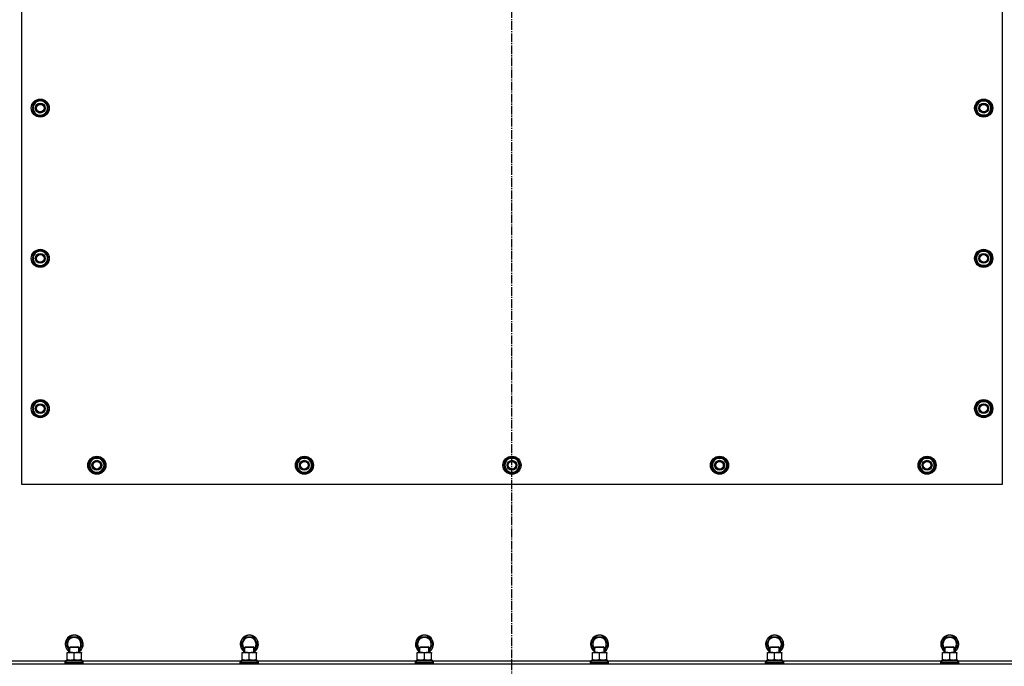
# Model space of a CAD drawing. Units: millimetres. Extents: x 0 to 17415, y -6 to 11880.
# Drawn here: x 3601 to 4905, y 2462 to 3318 of the extents above; entities that cross this region are included whole.
import ezdxf

# ---------------------------------------------------------------- set-up
doc = ezdxf.new("R2010")
doc.units = ezdxf.units.MM
doc.linetypes.add('K5LT_AXLED', pattern=[16, 11.5, -1.5, 1.5, -1.5])
doc.linetypes.add('K5LT_THIN', pattern=[0])
for name, color, linetype, true_color in [('OSI', 2, 'Continuous', 0xffff00), ('R', 1, 'Continuous', 0xff0000), ('WELDING', 7, 'Continuous', 0xffffff)]:
    doc.layers.add(name, color=color, linetype=linetype, true_color=true_color)

msp = doc.modelspace()

# ---------------------------------------------------------------- linework, layer by layer
at = {"layer": 'OSI', "color": 30, "linetype": 'K5LT_AXLED', "lineweight": 30, "true_color": 0xff8000}
msp.add_line((4253.1, 1416.8), (4253.1, 4174.8), dxfattribs=at)
at = {"layer": 'R', "color": 7, "linetype": 'K5LT_THIN', "lineweight": 30}
for p, q in [((3603.1, 3699.3), (3603.1, 2703.3)), ((4903.1, 2703.3), (4903.1, 3699.3)), ((3622.7, 3210.8), (3617.2, 3201.3)), ((3633.6, 3210.8), (3622.7, 3210.8)), ((3636.4, 3206.1), (3633.6, 3210.8)), ((4869.9, 3206.1), (4872.7, 3210.8)), ((4872.7, 3210.8), (4883.6, 3210.8)), ((4883.6, 3210.8), (4889.1, 3201.3)), ((3617.2, 3201.3), (3619.9, 3196.6)), ((3619.9, 3196.6), (3622.7, 3191.8)), ((3633.6, 3191.8), (3639.1, 3201.3)), ((3639.1, 3201.3), (3636.4, 3206.1)), ((3637.8, 3203.6), (3638.4, 3203.6)), ((3638.5, 3202.5), (3638.6, 3202.5)), ((3638.6, 3200.3), (3638.5, 3200.3)), ((4867.2, 3201.3), (4869.9, 3206.1)), ((4872.7, 3191.8), (4867.2, 3201.3)), ((4867.8, 3202.5), (4867.7, 3202.5)), ((4867.7, 3200.3), (4867.8, 3200.3)), ((4868.5, 3203.6), (4867.9, 3203.6)), ((4886.4, 3196.6), (4883.6, 3191.8)), ((4889.1, 3201.3), (4886.4, 3196.6)), ((3622.7, 3191.8), (3633.6, 3191.8)), ((4883.6, 3191.8), (4872.7, 3191.8)), ((3622.7, 3011.8), (3617.2, 3002.3)), ((3617.2, 3002.3), (3619.9, 2997.6)), ((3633.6, 3011.8), (3622.7, 3011.8)), ((3636.4, 3007.1), (3633.6, 3011.8)), ((3633.6, 2992.8), (3639.1, 3002.3)), ((3639.1, 3002.3), (3636.4, 3007.1)), ((3637.8, 3004.6), (3638.4, 3004.6)), ((3638.5, 3003.5), (3638.6, 3003.5)), ((3638.6, 3001.3), (3638.5, 3001.3)), ((4867.2, 3002.3), (4869.9, 3007.1)), ((4872.7, 2992.8), (4867.2, 3002.3)), ((4867.8, 3003.5), (4867.7, 3003.5)), ((4867.7, 3001.3), (4867.8, 3001.3)), ((4868.5, 3004.6), (4867.9, 3004.6)), ((4869.9, 3007.1), (4872.7, 3011.8)), ((4872.7, 3011.8), (4883.6, 3011.8)), ((4883.6, 3011.8), (4889.1, 3002.3)), ((4889.1, 3002.3), (4886.4, 2997.6)), ((3619.9, 2997.6), (3622.7, 2992.8)), ((3622.7, 2992.8), (3633.6, 2992.8)), ((4883.6, 2992.8), (4872.7, 2992.8)), ((4886.4, 2997.6), (4883.6, 2992.8)), ((3622.7, 2812.8), (3617.2, 2803.3)), ((3633.6, 2812.8), (3622.7, 2812.8)), ((3636.4, 2808.1), (3633.6, 2812.8)), ((3639.1, 2803.3), (3636.4, 2808.1)), ((3637.8, 2805.6), (3638.4, 2805.6)), ((4867.2, 2803.3), (4869.9, 2808.1)), ((4868.5, 2805.6), (4867.9, 2805.6)), ((4869.9, 2808.1), (4872.7, 2812.8)), ((4872.7, 2812.8), (4883.6, 2812.8)), ((4883.6, 2812.8), (4889.1, 2803.3)), ((3617.2, 2803.3), (3619.9, 2798.6)), ((3619.9, 2798.6), (3622.7, 2793.8)), ((3622.7, 2793.8), (3633.6, 2793.8)), ((3633.6, 2793.8), (3639.1, 2803.3)), ((3638.5, 2804.5), (3638.6, 2804.5)), ((3638.6, 2802.3), (3638.5, 2802.3)), ((4872.7, 2793.8), (4867.2, 2803.3)), ((4867.8, 2804.5), (4867.7, 2804.5)), ((4867.7, 2802.3), (4867.8, 2802.3)), ((4883.6, 2793.8), (4872.7, 2793.8)), ((4886.4, 2798.6), (4883.6, 2793.8)), ((4889.1, 2803.3), (4886.4, 2798.6)), ((3692.2, 2728.3), (3697.7, 2737.8)), ((3697.7, 2718.8), (3692.2, 2728.3)), ((3697.7, 2737.8), (3703.1, 2737.8)), ((3702.1, 2738.8), (3702.1, 2737.8)), ((3703.1, 2737.8), (3708.6, 2737.8)), ((3704.3, 2737.8), (3704.3, 2738.8)), ((3705.4, 2737.8), (3705.4, 2738.6)), ((3708.6, 2737.8), (3714.1, 2728.3)), ((3714.1, 2728.3), (3708.6, 2718.8)), ((3967.2, 2728.3), (3972.7, 2737.8)), ((3972.7, 2718.8), (3967.2, 2728.3)), ((3972.7, 2737.8), (3978.1, 2737.8)), ((3977.1, 2738.8), (3977.1, 2737.8)), ((3978.1, 2737.8), (3983.6, 2737.8)), ((3979.3, 2737.8), (3979.3, 2738.8)), ((3980.4, 2737.8), (3980.4, 2738.6)), ((3983.6, 2737.8), (3989.1, 2728.3)), ((3989.1, 2728.3), (3983.6, 2718.8)), ((4242.2, 2728.3), (4247.7, 2737.8)), ((4247.7, 2718.8), (4242.2, 2728.3)), ((4247.7, 2737.8), (4253.1, 2737.8)), ((4252.1, 2738.8), (4252.1, 2737.8)), ((4253.1, 2737.8), (4258.6, 2737.8)), ((4254.3, 2737.8), (4254.3, 2738.8)), ((4255.4, 2737.8), (4255.4, 2738.6)), ((4258.6, 2737.8), (4264.1, 2728.3)), ((4264.1, 2728.3), (4258.6, 2718.8)), ((4517.2, 2728.3), (4522.7, 2737.8)), ((4522.7, 2718.8), (4517.2, 2728.3)), ((4522.7, 2737.8), (4528.1, 2737.8)), ((4527.1, 2738.8), (4527.1, 2737.8)), ((4528.1, 2737.8), (4533.6, 2737.8)), ((4529.3, 2737.8), (4529.3, 2738.8)), ((4530.4, 2737.8), (4530.4, 2738.6)), ((4533.6, 2737.8), (4539.1, 2728.3)), ((4539.1, 2728.3), (4533.6, 2718.8)), ((4792.2, 2728.3), (4797.7, 2737.8)), ((4797.7, 2718.8), (4792.2, 2728.3)), ((4797.7, 2737.8), (4803.1, 2737.8)), ((4802.1, 2738.8), (4802.1, 2737.8)), ((4803.1, 2737.8), (4808.6, 2737.8)), ((4804.3, 2737.8), (4804.3, 2738.8)), ((4805.4, 2737.8), (4805.4, 2738.6)), ((4808.6, 2737.8), (4814.1, 2728.3)), ((4814.1, 2728.3), (4808.6, 2718.8)), ((3703.1, 2718.8), (3697.7, 2718.8)), ((3708.6, 2718.8), (3703.1, 2718.8)), ((3978.1, 2718.8), (3972.7, 2718.8)), ((3983.6, 2718.8), (3978.1, 2718.8)), ((4253.1, 2718.8), (4247.7, 2718.8)), ((4258.6, 2718.8), (4253.1, 2718.8)), ((4528.1, 2718.8), (4522.7, 2718.8)), ((4533.6, 2718.8), (4528.1, 2718.8)), ((4803.1, 2718.8), (4797.7, 2718.8)), ((4808.6, 2718.8), (4803.1, 2718.8)), ((3603.1, 2703.3), (4903.1, 2703.3)), ((3662.2, 2491.3), (3667.7, 2500.8)), ((3667.7, 2500.8), (3678.6, 2500.8)), ((3678.6, 2500.8), (3684.1, 2491.3)), ((3894.2, 2491.3), (3899.7, 2500.8)), ((3899.7, 2500.8), (3910.6, 2500.8)), ((3910.6, 2500.8), (3916.1, 2491.3)), ((4126.2, 2491.3), (4131.7, 2500.8)), ((4131.7, 2500.8), (4142.6, 2500.8)), ((4142.6, 2500.8), (4148.1, 2491.3)), ((4358.2, 2491.3), (4363.7, 2500.8)), ((4363.7, 2500.8), (4374.6, 2500.8)), ((4374.6, 2500.8), (4380.1, 2491.3)), ((4590.2, 2491.3), (4595.7, 2500.8)), ((4595.7, 2500.8), (4606.6, 2500.8)), ((4606.6, 2500.8), (4612.1, 2491.3)), ((4822.2, 2491.3), (4827.7, 2500.8)), ((4827.7, 2500.8), (4838.6, 2500.8)), ((4838.6, 2500.8), (4844.1, 2491.3)), ((3667.1, 2482.7), (3662.2, 2491.3)), ((3663.6, 2479.5), (3663.6, 2480.3)), ((3663.6, 2480.3), (3677.9, 2480.3)), ((3663.6, 2471.2), (3663.6, 2479.5)), ((3667.1, 2487.2), (3668.1, 2487.8)), ((3667.1, 2480.3), (3667.1, 2487.2)), ((3667.1, 2487.2), (3678.3, 2487.2)), ((3668.1, 2487.8), (3677.5, 2487.8)), ((3673.1, 2471.2), (3673.1, 2479.5)), ((3677.5, 2487.8), (3678.1, 2487.8)), ((3677.9, 2480.3), (3682.6, 2480.3)), ((3679.1, 2487.2), (3678.1, 2487.8)), ((3678.3, 2487.2), (3679.1, 2487.2)), ((3684.1, 2491.3), (3679.1, 2482.7)), ((3679.1, 2480.3), (3679.1, 2487.2)), ((3682.6, 2480.3), (3682.6, 2479.5)), ((3682.6, 2471.2), (3682.6, 2479.5)), ((3899.1, 2482.7), (3894.2, 2491.3)), ((3895.6, 2479.5), (3895.6, 2480.3)), ((3895.6, 2480.3), (3909.9, 2480.3)), ((3895.6, 2471.2), (3895.6, 2479.5)), ((3899.1, 2487.2), (3900.1, 2487.8)), ((3899.1, 2480.3), (3899.1, 2487.2)), ((3899.1, 2487.2), (3910.3, 2487.2)), ((3900.1, 2487.8), (3909.5, 2487.8)), ((3905.1, 2471.2), (3905.1, 2479.5)), ((3909.5, 2487.8), (3910.1, 2487.8)), ((3909.9, 2480.3), (3914.6, 2480.3)), ((3911.1, 2487.2), (3910.1, 2487.8)), ((3910.3, 2487.2), (3911.1, 2487.2)), ((3916.1, 2491.3), (3911.1, 2482.7)), ((3911.1, 2480.3), (3911.1, 2487.2)), ((3914.6, 2480.3), (3914.6, 2479.5)), ((3914.6, 2471.2), (3914.6, 2479.5)), ((4131.1, 2482.7), (4126.2, 2491.3)), ((4127.6, 2479.5), (4127.6, 2480.3)), ((4127.6, 2480.3), (4141.9, 2480.3)), ((4127.6, 2471.2), (4127.6, 2479.5)), ((4131.1, 2487.2), (4132.1, 2487.8)), ((4131.1, 2480.3), (4131.1, 2487.2)), ((4131.1, 2487.2), (4142.3, 2487.2)), ((4132.1, 2487.8), (4141.5, 2487.8)), ((4137.1, 2471.2), (4137.1, 2479.5)), ((4141.5, 2487.8), (4142.1, 2487.8)), ((4141.9, 2480.3), (4146.6, 2480.3)), ((4143.1, 2487.2), (4142.1, 2487.8)), ((4142.3, 2487.2), (4143.1, 2487.2)), ((4148.1, 2491.3), (4143.1, 2482.7)), ((4143.1, 2480.3), (4143.1, 2487.2)), ((4146.6, 2480.3), (4146.6, 2479.5)), ((4146.6, 2471.2), (4146.6, 2479.5)), ((4363.1, 2482.7), (4358.2, 2491.3)), ((4359.6, 2479.5), (4359.6, 2480.3)), ((4359.6, 2480.3), (4373.9, 2480.3)), ((4359.6, 2471.2), (4359.6, 2479.5)), ((4363.1, 2487.2), (4364.1, 2487.8)), ((4363.1, 2480.3), (4363.1, 2487.2)), ((4363.1, 2487.2), (4374.3, 2487.2)), ((4364.1, 2487.8), (4373.5, 2487.8)), ((4369.1, 2471.2), (4369.1, 2479.5)), ((4373.5, 2487.8), (4374.1, 2487.8)), ((4373.9, 2480.3), (4378.6, 2480.3)), ((4375.1, 2487.2), (4374.1, 2487.8)), ((4374.3, 2487.2), (4375.1, 2487.2)), ((4380.1, 2491.3), (4375.1, 2482.7)), ((4375.1, 2480.3), (4375.1, 2487.2)), ((4378.6, 2480.3), (4378.6, 2479.5)), ((4378.6, 2471.2), (4378.6, 2479.5)), ((4595.1, 2482.7), (4590.2, 2491.3)), ((4591.6, 2479.5), (4591.6, 2480.3)), ((4591.6, 2480.3), (4605.9, 2480.3)), ((4591.6, 2471.2), (4591.6, 2479.5)), ((4595.1, 2487.2), (4596.1, 2487.8)), ((4595.1, 2480.3), (4595.1, 2487.2)), ((4595.1, 2487.2), (4606.3, 2487.2)), ((4596.1, 2487.8), (4605.5, 2487.8)), ((4601.1, 2471.2), (4601.1, 2479.5)), ((4605.5, 2487.8), (4606.1, 2487.8)), ((4605.9, 2480.3), (4610.6, 2480.3)), ((4607.1, 2487.2), (4606.1, 2487.8)), ((4606.3, 2487.2), (4607.1, 2487.2)), ((4612.1, 2491.3), (4607.1, 2482.7)), ((4607.1, 2480.3), (4607.1, 2487.2)), ((4610.6, 2480.3), (4610.6, 2479.5)), ((4610.6, 2471.2), (4610.6, 2479.5)), ((4827.1, 2482.7), (4822.2, 2491.3)), ((4823.6, 2479.5), (4823.6, 2480.3)), ((4823.6, 2480.3), (4837.9, 2480.3)), ((4823.6, 2471.2), (4823.6, 2479.5)), ((4827.1, 2487.2), (4828.1, 2487.8)), ((4827.1, 2480.3), (4827.1, 2487.2)), ((4827.1, 2487.2), (4838.3, 2487.2)), ((4828.1, 2487.8), (4837.5, 2487.8)), ((4833.1, 2471.2), (4833.1, 2479.5)), ((4837.5, 2487.8), (4838.1, 2487.8)), ((4837.9, 2480.3), (4842.6, 2480.3)), ((4839.1, 2487.2), (4838.1, 2487.8)), ((4838.3, 2487.2), (4839.1, 2487.2)), ((4844.1, 2491.3), (4839.1, 2482.7)), ((4839.1, 2480.3), (4839.1, 2487.2)), ((4842.6, 2480.3), (4842.6, 2479.5)), ((4842.6, 2471.2), (4842.6, 2479.5)), ((3578.1, 2469.3), (3662.6, 2469.3)), ((3661.1, 2467.5), (3661.3, 2467.8)), ((3661.1, 2465.6), (3661.1, 2467.5)), ((3661.1, 2467.5), (3683.5, 2467.5)), ((3661.1, 2465.6), (3661.3, 2465.3)), ((3661.1, 2465.6), (3683.5, 2465.6)), ((3661.3, 2467.8), (3683.4, 2467.8)), ((3662.6, 2470.3), (3683.6, 2470.3)), ((3662.6, 2467.8), (3662.6, 2470.3)), ((3663.6, 2470.3), (3663.6, 2471.2)), ((3682.6, 2471.2), (3682.6, 2470.3)), ((3683.4, 2467.8), (3685, 2467.8)), ((3683.5, 2467.5), (3685.1, 2467.5)), ((3683.5, 2465.6), (3685.1, 2465.6)), ((3683.6, 2467.8), (3683.6, 2470.3)), ((3683.6, 2469.3), (3894.6, 2469.3)), ((3685.1, 2467.5), (3685, 2467.8)), ((3685.1, 2465.6), (3685, 2465.3)), ((3685.1, 2465.6), (3685.1, 2467.5)), ((3893.1, 2467.5), (3893.3, 2467.8)), ((3893.1, 2465.6), (3893.1, 2467.5)), ((3893.1, 2467.5), (3915.5, 2467.5)), ((3893.1, 2465.6), (3893.3, 2465.3)), ((3893.1, 2465.6), (3915.5, 2465.6)), ((3893.3, 2467.8), (3915.4, 2467.8)), ((3894.6, 2470.3), (3915.6, 2470.3)), ((3894.6, 2467.8), (3894.6, 2470.3)), ((3895.6, 2470.3), (3895.6, 2471.2)), ((3914.6, 2471.2), (3914.6, 2470.3)), ((3915.4, 2467.8), (3917, 2467.8)), ((3915.5, 2467.5), (3917.1, 2467.5)), ((3915.5, 2465.6), (3917.1, 2465.6)), ((3915.6, 2467.8), (3915.6, 2470.3)), ((3915.6, 2469.3), (4126.6, 2469.3)), ((3917.1, 2467.5), (3917, 2467.8)), ((3917.1, 2465.6), (3917, 2465.3)), ((3917.1, 2465.6), (3917.1, 2467.5)), ((4125.1, 2467.5), (4125.3, 2467.8)), ((4125.1, 2465.6), (4125.1, 2467.5)), ((4125.1, 2467.5), (4147.5, 2467.5)), ((4125.1, 2465.6), (4125.3, 2465.3)), ((4125.1, 2465.6), (4147.5, 2465.6)), ((4125.3, 2467.8), (4147.4, 2467.8)), ((4126.6, 2470.3), (4147.6, 2470.3)), ((4126.6, 2467.8), (4126.6, 2470.3)), ((4127.6, 2470.3), (4127.6, 2471.2)), ((4146.6, 2471.2), (4146.6, 2470.3)), ((4147.4, 2467.8), (4149, 2467.8)), ((4147.5, 2467.5), (4149.1, 2467.5)), ((4147.5, 2465.6), (4149.1, 2465.6)), ((4147.6, 2467.8), (4147.6, 2470.3)), ((4147.6, 2469.3), (4358.6, 2469.3)), ((4149.1, 2467.5), (4149, 2467.8)), ((4149.1, 2465.6), (4149, 2465.3)), ((4149.1, 2465.6), (4149.1, 2467.5)), ((4357.1, 2467.5), (4357.3, 2467.8)), ((4357.1, 2465.6), (4357.1, 2467.5)), ((4357.1, 2467.5), (4379.5, 2467.5)), ((4357.1, 2465.6), (4357.3, 2465.3)), ((4357.1, 2465.6), (4379.5, 2465.6)), ((4357.3, 2467.8), (4379.4, 2467.8)), ((4358.6, 2470.3), (4379.6, 2470.3)), ((4358.6, 2467.8), (4358.6, 2470.3)), ((4359.6, 2470.3), (4359.6, 2471.2)), ((4378.6, 2471.2), (4378.6, 2470.3)), ((4379.4, 2467.8), (4381, 2467.8)), ((4379.5, 2467.5), (4381.1, 2467.5)), ((4379.5, 2465.6), (4381.1, 2465.6)), ((4379.6, 2467.8), (4379.6, 2470.3)), ((4379.6, 2469.3), (4590.6, 2469.3)), ((4381.1, 2467.5), (4381, 2467.8)), ((4381.1, 2465.6), (4381, 2465.3)), ((4381.1, 2465.6), (4381.1, 2467.5)), ((4589.1, 2467.5), (4589.3, 2467.8)), ((4589.1, 2465.6), (4589.1, 2467.5)), ((4589.1, 2467.5), (4611.5, 2467.5)), ((4589.1, 2465.6), (4589.3, 2465.3)), ((4589.1, 2465.6), (4611.5, 2465.6)), ((4589.3, 2467.8), (4611.4, 2467.8)), ((4590.6, 2470.3), (4611.6, 2470.3)), ((4590.6, 2467.8), (4590.6, 2470.3)), ((4591.6, 2470.3), (4591.6, 2471.2)), ((4610.6, 2471.2), (4610.6, 2470.3)), ((4611.4, 2467.8), (4613, 2467.8)), ((4611.5, 2467.5), (4613.1, 2467.5)), ((4611.5, 2465.6), (4613.1, 2465.6)), ((4611.6, 2467.8), (4611.6, 2470.3)), ((4611.6, 2469.3), (4822.6, 2469.3)), ((4613.1, 2467.5), (4613, 2467.8)), ((4613.1, 2465.6), (4613, 2465.3)), ((4613.1, 2465.6), (4613.1, 2467.5)), ((4821.1, 2467.5), (4821.3, 2467.8)), ((4821.1, 2465.6), (4821.1, 2467.5)), ((4821.1, 2467.5), (4843.5, 2467.5)), ((4821.1, 2465.6), (4821.3, 2465.3)), ((4821.1, 2465.6), (4843.5, 2465.6)), ((4821.3, 2467.8), (4843.4, 2467.8)), ((4822.6, 2470.3), (4843.6, 2470.3)), ((4822.6, 2467.8), (4822.6, 2470.3)), ((4823.6, 2470.3), (4823.6, 2471.2)), ((4842.6, 2471.2), (4842.6, 2470.3)), ((4843.4, 2467.8), (4845, 2467.8)), ((4843.5, 2467.5), (4845.1, 2467.5)), ((4843.5, 2465.6), (4845.1, 2465.6)), ((4843.6, 2467.8), (4843.6, 2470.3)), ((4843.6, 2469.3), (4928.1, 2469.3)), ((4845.1, 2467.5), (4845, 2467.8)), ((4845.1, 2465.6), (4845, 2465.3)), ((4845.1, 2465.6), (4845.1, 2467.5)), ((3561.1, 2465.3), (4945.1, 2465.3))]:
    msp.add_line(p, q, dxfattribs=at)
for centre, radius in [((3628.1, 3201.3), 12), ((3628.1, 3201.3), 11.8), ((4878.1, 3201.3), 12), ((4878.1, 3201.3), 11.8), ((3628.1, 3201.3), 6.5), ((3628.1, 3201.3), 6), ((3628.1, 3201.3), 5), ((4878.1, 3201.3), 6.5), ((4878.1, 3201.3), 6), ((4878.1, 3201.3), 5), ((3628.1, 3002.3), 12), ((3628.1, 3002.3), 11.8), ((4878.1, 3002.3), 12), ((4878.1, 3002.3), 11.8), ((3628.1, 3002.3), 6.5), ((3628.1, 3002.3), 6), ((3628.1, 3002.3), 5), ((4878.1, 3002.3), 6.5), ((4878.1, 3002.3), 6), ((4878.1, 3002.3), 5), ((3628.1, 2803.3), 12), ((3628.1, 2803.3), 11.8), ((3628.1, 2803.3), 6.5), ((3628.1, 2803.3), 6), ((3628.1, 2803.3), 5), ((4878.1, 2803.3), 12), ((4878.1, 2803.3), 11.8), ((4878.1, 2803.3), 6.5), ((4878.1, 2803.3), 6), ((4878.1, 2803.3), 5), ((3703.1, 2728.3), 12), ((3703.1, 2728.3), 11.8), ((3978.1, 2728.3), 12), ((3978.1, 2728.3), 11.8), ((4253.1, 2728.3), 12), ((4253.1, 2728.3), 11.8), ((4528.1, 2728.3), 12), ((4528.1, 2728.3), 11.8), ((4803.1, 2728.3), 12), ((4803.1, 2728.3), 11.8), ((3703.1, 2728.3), 6.5), ((3703.1, 2728.3), 6), ((3703.1, 2728.3), 5), ((3978.1, 2728.3), 6.5), ((3978.1, 2728.3), 6), ((3978.1, 2728.3), 5), ((4253.1, 2728.3), 6.5), ((4253.1, 2728.3), 6), ((4253.1, 2728.3), 5), ((4528.1, 2728.3), 6.5), ((4528.1, 2728.3), 6), ((4528.1, 2728.3), 5), ((4803.1, 2728.3), 6.5), ((4803.1, 2728.3), 6), ((4803.1, 2728.3), 5)]:
    msp.add_circle(centre, radius, dxfattribs=at)
for centre, radius, start, end in [((3628.1, 3201.3), 10.5, 124.7912, 175.2088), ((3628.1, 3201.3), 9.5, 30, 210), ((3628.1, 3201.3), 10.5, 64.7912, 115.2088), ((3628.1, 3201.3), 10.5, 12.6411, 55.2088), ((4878.1, 3201.3), 10.5, 124.7912, 167.3589), ((4878.1, 3201.3), 9.5, 330, 150), ((4878.1, 3201.3), 10.5, 64.7912, 115.2088), ((4878.1, 3201.3), 10.5, 4.7912, 55.2088), ((3628.1, 3201.3), 10.5, 184.7912, 235.2088), ((3628.1, 3201.3), 9.5, 210, 30), ((3628.1, 3201.3), 6, 210, 180), ((3628.1, 3201.3), 10.5, 304.7912, 354.4676), ((3628.1, 3201.3), 10.5, 6.1895, 12.6411), ((4878.1, 3201.3), 10.5, 167.3589, 173.8105), ((4878.1, 3201.3), 10.5, 185.5324, 235.2088), ((4878.1, 3201.3), 9.5, 150, 330), ((4878.1, 3201.3), 10.5, 304.7912, 355.2088), ((3628.1, 3201.3), 10.5, 244.7912, 295.2088), ((4878.1, 3201.3), 10.5, 244.7912, 295.2088), ((3628.1, 3002.3), 10.5, 124.7912, 175.2088), ((3628.1, 3002.3), 10.5, 184.7912, 235.2088), ((3628.1, 3002.3), 9.5, 30, 210), ((3628.1, 3002.3), 9.5, 210, 30), ((3628.1, 3002.3), 10.5, 64.7912, 115.2088), ((3628.1, 3002.3), 10.5, 12.6411, 55.2088), ((3628.1, 3002.3), 10.5, 304.7912, 354.4676), ((3628.1, 3002.3), 10.5, 6.1895, 12.6411), ((4878.1, 3002.3), 10.5, 167.3589, 173.8105), ((4878.1, 3002.3), 10.5, 185.5324, 235.2088), ((4878.1, 3002.3), 10.5, 124.7912, 167.3589), ((4878.1, 3002.3), 9.5, 150, 330), ((4878.1, 3002.3), 9.5, 330, 150), ((4878.1, 3002.3), 10.5, 64.7912, 115.2088), ((4878.1, 3002.3), 10.5, 4.7912, 55.2088), ((4878.1, 3002.3), 10.5, 304.7912, 355.2088), ((3628.1, 3002.3), 10.5, 244.7912, 295.2088), ((4878.1, 3002.3), 10.5, 244.7912, 295.2088), ((3628.1, 2803.3), 10.5, 124.7912, 175.2088), ((3628.1, 2803.3), 9.5, 30, 210), ((3628.1, 2803.3), 9.5, 210, 30), ((3628.1, 2803.3), 10.5, 64.7912, 115.2088), ((3628.1, 2803.3), 10.5, 12.6411, 55.2088), ((3628.1, 2803.3), 10.5, 6.1895, 12.6411), ((4878.1, 2803.3), 10.5, 167.3589, 173.8105), ((4878.1, 2803.3), 10.5, 124.7912, 167.3589), ((4878.1, 2803.3), 9.5, 150, 330), ((4878.1, 2803.3), 9.5, 330, 150), ((4878.1, 2803.3), 10.5, 64.7912, 115.2088), ((4878.1, 2803.3), 10.5, 4.7912, 55.2088), ((3628.1, 2803.3), 10.5, 184.7912, 235.2088), ((3628.1, 2803.3), 10.5, 244.7912, 295.2088), ((3628.1, 2803.3), 10.5, 304.7912, 354.4676), ((4878.1, 2803.3), 10.5, 185.5324, 235.2088), ((4878.1, 2803.3), 10.5, 244.7912, 295.2088), ((4878.1, 2803.3), 10.5, 304.7912, 355.2088), ((3703.1, 2728.3), 10.5, 124.7912, 175.2088), ((3703.1, 2728.3), 10.5, 184.7912, 235.2088), ((3703.1, 2728.3), 9.5, 90, 270), ((3703.1, 2728.3), 10.5, 95.5324, 115.2088), ((3703.1, 2728.3), 9.5, 270, 90), ((3703.1, 2728.3), 10.5, 77.3589, 83.8105), ((3703.1, 2728.3), 10.5, 64.7912, 77.3589), ((3703.1, 2728.3), 10.5, 4.7912, 55.2088), ((3703.1, 2728.3), 10.5, 304.7912, 355.2088), ((3978.1, 2728.3), 10.5, 124.7912, 175.2088), ((3978.1, 2728.3), 10.5, 184.7912, 235.2088), ((3978.1, 2728.3), 9.5, 90, 270), ((3978.1, 2728.3), 10.5, 95.5324, 115.2088), ((3978.1, 2728.3), 9.5, 270, 90), ((3978.1, 2728.3), 10.5, 77.3589, 83.8105), ((3978.1, 2728.3), 10.5, 64.7912, 77.3589), ((3978.1, 2728.3), 10.5, 4.7912, 55.2088), ((3978.1, 2728.3), 10.5, 304.7912, 355.2088), ((4253.1, 2728.3), 10.5, 124.7912, 175.2088), ((4253.1, 2728.3), 10.5, 184.7912, 235.2088), ((4253.1, 2728.3), 9.5, 90, 270), ((4253.1, 2728.3), 10.5, 95.5324, 115.2088), ((4253.1, 2728.3), 9.5, 270, 90), ((4253.1, 2728.3), 10.5, 77.3589, 83.8105), ((4253.1, 2728.3), 10.5, 64.7912, 77.3589), ((4253.1, 2728.3), 10.5, 4.7912, 55.2088), ((4253.1, 2728.3), 10.5, 304.7912, 355.2088), ((4528.1, 2728.3), 10.5, 124.7912, 175.2088), ((4528.1, 2728.3), 10.5, 184.7912, 235.2088), ((4528.1, 2728.3), 9.5, 90, 270), ((4528.1, 2728.3), 10.5, 95.5324, 115.2088), ((4528.1, 2728.3), 9.5, 270, 90), ((4528.1, 2728.3), 10.5, 77.3589, 83.8105), ((4528.1, 2728.3), 10.5, 64.7912, 77.3589), ((4528.1, 2728.3), 10.5, 4.7912, 55.2088), ((4528.1, 2728.3), 10.5, 304.7912, 355.2088), ((4803.1, 2728.3), 10.5, 124.7912, 175.2088), ((4803.1, 2728.3), 10.5, 184.7912, 235.2088), ((4803.1, 2728.3), 9.5, 90, 270), ((4803.1, 2728.3), 10.5, 95.5324, 115.2088), ((4803.1, 2728.3), 9.5, 270, 90), ((4803.1, 2728.3), 10.5, 77.3589, 83.8105), ((4803.1, 2728.3), 10.5, 64.7912, 77.3589), ((4803.1, 2728.3), 10.5, 4.7912, 55.2088), ((4803.1, 2728.3), 10.5, 304.7912, 355.2088), ((3703.1, 2728.3), 10.5, 244.7912, 295.2088), ((3978.1, 2728.3), 10.5, 244.7912, 295.2088), ((4253.1, 2728.3), 10.5, 244.7912, 295.2088), ((4528.1, 2728.3), 10.5, 244.7912, 295.2088), ((4803.1, 2728.3), 10.5, 244.7912, 295.2088), ((3673.1, 2491.3), 12, 300, 240), ((3673.1, 2491.3), 11.8, 300.4857, 239.5143), ((3673.1, 2491.3), 8.97, 311.9676, 228.0324), ((3905.1, 2491.3), 12, 300, 240), ((3905.1, 2491.3), 11.8, 300.4857, 239.5143), ((3905.1, 2491.3), 8.97, 311.9676, 228.0324), ((4137.1, 2491.3), 12, 300, 240), ((4137.1, 2491.3), 11.8, 300.4857, 239.5143), ((4137.1, 2491.3), 8.97, 311.9676, 228.0324), ((4369.1, 2491.3), 12, 300, 240), ((4369.1, 2491.3), 11.8, 300.4857, 239.5143), ((4369.1, 2491.3), 8.97, 311.9676, 228.0324), ((4601.1, 2491.3), 12, 300, 240), ((4601.1, 2491.3), 11.8, 300.4857, 239.5143), ((4601.1, 2491.3), 8.97, 311.9676, 228.0324), ((4833.1, 2491.3), 12, 300, 240), ((4833.1, 2491.3), 11.8, 300.4857, 239.5143), ((4833.1, 2491.3), 8.97, 311.9676, 228.0324)]:
    msp.add_arc(centre, radius, start, end, dxfattribs=at)
at = {"layer": 'WELDING', "color": 7, "linetype": 'K5LT_THIN', "lineweight": 30}
for points, knots in [([(3673.1, 2479.5), (3672.6, 2479.7), (3671.8, 2479.9), (3670.8, 2480.1), (3670.2, 2480.2), (3669.6, 2480.3), (3669.1, 2480.3), (3668.6, 2480.3), (3668.1, 2480.3), (3667.5, 2480.3), (3667, 2480.2), (3666.2, 2480.1), (3665.1, 2479.9), (3664.2, 2479.7), (3663.6, 2479.5)], [0, 0, 0, 0, 2.72415, 3.912285, 4.716446, 5.530362, 6.353984, 7.180289, 7.997717, 8.810544, 9.605533, 10.761675, 12.184093, 15, 15, 15, 15]), ([(3677.9, 2480.3), (3677.6, 2480.3), (3677.1, 2480.3), (3676.5, 2480.2), (3676, 2480.2), (3675.3, 2480.1), (3674.4, 2479.9), (3673.5, 2479.6), (3673.1, 2479.5)], [0, 0, 0, 0, 1.548206, 2.616755, 3.724998, 4.291764, 6.613357, 9, 9, 9, 9]), ([(3682.6, 2479.5), (3682.2, 2479.6), (3681.5, 2479.8), (3680.5, 2480.1), (3679.6, 2480.2), (3678.9, 2480.3), (3678.3, 2480.3), (3678, 2480.3), (3677.9, 2480.3)], [0, 0, 0, 0, 2.494996, 4.309231, 5.73815, 7.133977, 8.472011, 9, 9, 9, 9]), ([(3905.1, 2479.5), (3904.6, 2479.7), (3903.8, 2479.9), (3902.8, 2480.1), (3902.2, 2480.2), (3901.6, 2480.3), (3901.1, 2480.3), (3900.6, 2480.3), (3900.1, 2480.3), (3899.5, 2480.3), (3899, 2480.2), (3898.2, 2480.1), (3897.1, 2479.9), (3896.2, 2479.7), (3895.6, 2479.5)], [0, 0, 0, 0, 2.72415, 3.912285, 4.716446, 5.530362, 6.353984, 7.180289, 7.997717, 8.810544, 9.605533, 10.761675, 12.184093, 15, 15, 15, 15]), ([(3909.9, 2480.3), (3909.6, 2480.3), (3909.1, 2480.3), (3908.5, 2480.2), (3908, 2480.2), (3907.3, 2480.1), (3906.4, 2479.9), (3905.5, 2479.6), (3905.1, 2479.5)], [0, 0, 0, 0, 1.548206, 2.616755, 3.724998, 4.291764, 6.613357, 9, 9, 9, 9]), ([(3914.6, 2479.5), (3914.2, 2479.6), (3913.5, 2479.8), (3912.5, 2480.1), (3911.6, 2480.2), (3910.9, 2480.3), (3910.3, 2480.3), (3910, 2480.3), (3909.9, 2480.3)], [0, 0, 0, 0, 2.494996, 4.309231, 5.73815, 7.133977, 8.472011, 9, 9, 9, 9]), ([(4137.1, 2479.5), (4136.6, 2479.7), (4135.8, 2479.9), (4134.8, 2480.1), (4134.2, 2480.2), (4133.6, 2480.3), (4133.1, 2480.3), (4132.6, 2480.3), (4132.1, 2480.3), (4131.5, 2480.3), (4131, 2480.2), (4130.2, 2480.1), (4129.1, 2479.9), (4128.2, 2479.7), (4127.6, 2479.5)], [0, 0, 0, 0, 2.72415, 3.912285, 4.716446, 5.530362, 6.353984, 7.180289, 7.997717, 8.810544, 9.605533, 10.761675, 12.184093, 15, 15, 15, 15]), ([(4141.9, 2480.3), (4141.6, 2480.3), (4141.1, 2480.3), (4140.5, 2480.2), (4140, 2480.2), (4139.3, 2480.1), (4138.4, 2479.9), (4137.5, 2479.6), (4137.1, 2479.5)], [0, 0, 0, 0, 1.548206, 2.616755, 3.724998, 4.291764, 6.613357, 9, 9, 9, 9]), ([(4146.6, 2479.5), (4146.2, 2479.6), (4145.5, 2479.8), (4144.5, 2480.1), (4143.6, 2480.2), (4142.9, 2480.3), (4142.3, 2480.3), (4142, 2480.3), (4141.9, 2480.3)], [0, 0, 0, 0, 2.494996, 4.309231, 5.73815, 7.133977, 8.472011, 9, 9, 9, 9]), ([(4369.1, 2479.5), (4368.6, 2479.7), (4367.8, 2479.9), (4366.8, 2480.1), (4366.2, 2480.2), (4365.6, 2480.3), (4365.1, 2480.3), (4364.6, 2480.3), (4364.1, 2480.3), (4363.5, 2480.3), (4363, 2480.2), (4362.2, 2480.1), (4361.1, 2479.9), (4360.2, 2479.7), (4359.6, 2479.5)], [0, 0, 0, 0, 2.72415, 3.912285, 4.716446, 5.530362, 6.353984, 7.180289, 7.997717, 8.810544, 9.605533, 10.761675, 12.184093, 15, 15, 15, 15]), ([(4373.9, 2480.3), (4373.6, 2480.3), (4373.1, 2480.3), (4372.5, 2480.2), (4372, 2480.2), (4371.3, 2480.1), (4370.4, 2479.9), (4369.5, 2479.6), (4369.1, 2479.5)], [0, 0, 0, 0, 1.548206, 2.616755, 3.724998, 4.291764, 6.613357, 9, 9, 9, 9]), ([(4378.6, 2479.5), (4378.2, 2479.6), (4377.5, 2479.8), (4376.5, 2480.1), (4375.6, 2480.2), (4374.9, 2480.3), (4374.3, 2480.3), (4374, 2480.3), (4373.9, 2480.3)], [0, 0, 0, 0, 2.494996, 4.309231, 5.73815, 7.133977, 8.472011, 9, 9, 9, 9]), ([(4601.1, 2479.5), (4600.6, 2479.7), (4599.8, 2479.9), (4598.8, 2480.1), (4598.2, 2480.2), (4597.6, 2480.3), (4597.1, 2480.3), (4596.6, 2480.3), (4596.1, 2480.3), (4595.5, 2480.3), (4595, 2480.2), (4594.2, 2480.1), (4593.1, 2479.9), (4592.2, 2479.7), (4591.6, 2479.5)], [0, 0, 0, 0, 2.72415, 3.912285, 4.716446, 5.530362, 6.353984, 7.180289, 7.997717, 8.810544, 9.605533, 10.761675, 12.184093, 15, 15, 15, 15]), ([(4605.9, 2480.3), (4605.6, 2480.3), (4605.1, 2480.3), (4604.5, 2480.2), (4604, 2480.2), (4603.3, 2480.1), (4602.4, 2479.9), (4601.5, 2479.6), (4601.1, 2479.5)], [0, 0, 0, 0, 1.548206, 2.616755, 3.724998, 4.291764, 6.613357, 9, 9, 9, 9]), ([(4610.6, 2479.5), (4610.2, 2479.6), (4609.5, 2479.8), (4608.5, 2480.1), (4607.6, 2480.2), (4606.9, 2480.3), (4606.3, 2480.3), (4606, 2480.3), (4605.9, 2480.3)], [0, 0, 0, 0, 2.494996, 4.309231, 5.73815, 7.133977, 8.472011, 9, 9, 9, 9]), ([(4833.1, 2479.5), (4832.6, 2479.7), (4831.8, 2479.9), (4830.8, 2480.1), (4830.2, 2480.2), (4829.6, 2480.3), (4829.1, 2480.3), (4828.6, 2480.3), (4828.1, 2480.3), (4827.5, 2480.3), (4827, 2480.2), (4826.2, 2480.1), (4825.1, 2479.9), (4824.2, 2479.7), (4823.6, 2479.5)], [0, 0, 0, 0, 2.72415, 3.912285, 4.716446, 5.530362, 6.353984, 7.180289, 7.997717, 8.810544, 9.605533, 10.761675, 12.184093, 15, 15, 15, 15]), ([(4837.9, 2480.3), (4837.6, 2480.3), (4837.1, 2480.3), (4836.5, 2480.2), (4836, 2480.2), (4835.3, 2480.1), (4834.4, 2479.9), (4833.5, 2479.6), (4833.1, 2479.5)], [0, 0, 0, 0, 1.548206, 2.616755, 3.724998, 4.291764, 6.613357, 9, 9, 9, 9]), ([(4842.6, 2479.5), (4842.2, 2479.6), (4841.5, 2479.8), (4840.5, 2480.1), (4839.6, 2480.2), (4838.9, 2480.3), (4838.3, 2480.3), (4838, 2480.3), (4837.9, 2480.3)], [0, 0, 0, 0, 2.494996, 4.309231, 5.73815, 7.133977, 8.472011, 9, 9, 9, 9]), ([(3663.6, 2471.2), (3664.1, 2471), (3664.9, 2470.8), (3665.9, 2470.6), (3666.5, 2470.5), (3667.1, 2470.4), (3667.8, 2470.3), (3668.2, 2470.3), (3668.4, 2470.3)], [0, 0, 0, 0, 2.905563, 4.375924, 5.511195, 6.679161, 7.850161, 9, 9, 9, 9]), ([(3668.4, 2470.3), (3668.6, 2470.3), (3669, 2470.3), (3669.7, 2470.4), (3670.3, 2470.5), (3671.1, 2470.6), (3672.1, 2470.8), (3672.8, 2471.1), (3673.1, 2471.2)], [0, 0, 0, 0, 1.192024, 2.404251, 3.60809, 4.765234, 6.955738, 9, 9, 9, 9]), ([(3673.1, 2471.2), (3673.6, 2471), (3674.4, 2470.8), (3675.4, 2470.6), (3676, 2470.5), (3676.6, 2470.4), (3677.3, 2470.3), (3677.7, 2470.3), (3677.9, 2470.3)], [0, 0, 0, 0, 2.905563, 4.375924, 5.511195, 6.679161, 7.850161, 9, 9, 9, 9]), ([(3677.9, 2470.3), (3678.1, 2470.3), (3678.5, 2470.3), (3679.2, 2470.4), (3679.8, 2470.5), (3680.6, 2470.6), (3681.6, 2470.8), (3682.3, 2471.1), (3682.6, 2471.2)], [0, 0, 0, 0, 1.192024, 2.404251, 3.60809, 4.765234, 6.955738, 9, 9, 9, 9]), ([(3895.6, 2471.2), (3896.1, 2471), (3896.9, 2470.8), (3897.9, 2470.6), (3898.5, 2470.5), (3899.1, 2470.4), (3899.8, 2470.3), (3900.2, 2470.3), (3900.4, 2470.3)], [0, 0, 0, 0, 2.905563, 4.375924, 5.511195, 6.679161, 7.850161, 9, 9, 9, 9]), ([(3900.4, 2470.3), (3900.6, 2470.3), (3901, 2470.3), (3901.7, 2470.4), (3902.3, 2470.5), (3903.1, 2470.6), (3904.1, 2470.8), (3904.8, 2471.1), (3905.1, 2471.2)], [0, 0, 0, 0, 1.192024, 2.404251, 3.60809, 4.765234, 6.955738, 9, 9, 9, 9]), ([(3905.1, 2471.2), (3905.6, 2471), (3906.4, 2470.8), (3907.4, 2470.6), (3908, 2470.5), (3908.6, 2470.4), (3909.3, 2470.3), (3909.7, 2470.3), (3909.9, 2470.3)], [0, 0, 0, 0, 2.905563, 4.375924, 5.511195, 6.679161, 7.850161, 9, 9, 9, 9]), ([(3909.9, 2470.3), (3910.1, 2470.3), (3910.5, 2470.3), (3911.2, 2470.4), (3911.8, 2470.5), (3912.6, 2470.6), (3913.6, 2470.8), (3914.3, 2471.1), (3914.6, 2471.2)], [0, 0, 0, 0, 1.192024, 2.404251, 3.60809, 4.765234, 6.955738, 9, 9, 9, 9]), ([(4127.6, 2471.2), (4128.1, 2471), (4128.9, 2470.8), (4129.9, 2470.6), (4130.5, 2470.5), (4131.1, 2470.4), (4131.8, 2470.3), (4132.2, 2470.3), (4132.4, 2470.3)], [0, 0, 0, 0, 2.905563, 4.375924, 5.511195, 6.679161, 7.850161, 9, 9, 9, 9]), ([(4132.4, 2470.3), (4132.6, 2470.3), (4133, 2470.3), (4133.7, 2470.4), (4134.3, 2470.5), (4135.1, 2470.6), (4136.1, 2470.8), (4136.8, 2471.1), (4137.1, 2471.2)], [0, 0, 0, 0, 1.192024, 2.404251, 3.60809, 4.765234, 6.955738, 9, 9, 9, 9]), ([(4137.1, 2471.2), (4137.6, 2471), (4138.4, 2470.8), (4139.4, 2470.6), (4140, 2470.5), (4140.6, 2470.4), (4141.3, 2470.3), (4141.7, 2470.3), (4141.9, 2470.3)], [0, 0, 0, 0, 2.905563, 4.375924, 5.511195, 6.679161, 7.850161, 9, 9, 9, 9]), ([(4141.9, 2470.3), (4142.1, 2470.3), (4142.5, 2470.3), (4143.2, 2470.4), (4143.8, 2470.5), (4144.6, 2470.6), (4145.6, 2470.8), (4146.3, 2471.1), (4146.6, 2471.2)], [0, 0, 0, 0, 1.192024, 2.404251, 3.60809, 4.765234, 6.955738, 9, 9, 9, 9]), ([(4359.6, 2471.2), (4360.1, 2471), (4360.9, 2470.8), (4361.9, 2470.6), (4362.5, 2470.5), (4363.1, 2470.4), (4363.8, 2470.3), (4364.2, 2470.3), (4364.4, 2470.3)], [0, 0, 0, 0, 2.905563, 4.375924, 5.511195, 6.679161, 7.850161, 9, 9, 9, 9]), ([(4364.4, 2470.3), (4364.6, 2470.3), (4365, 2470.3), (4365.7, 2470.4), (4366.3, 2470.5), (4367.1, 2470.6), (4368.1, 2470.8), (4368.8, 2471.1), (4369.1, 2471.2)], [0, 0, 0, 0, 1.192024, 2.404251, 3.60809, 4.765234, 6.955738, 9, 9, 9, 9]), ([(4369.1, 2471.2), (4369.6, 2471), (4370.4, 2470.8), (4371.4, 2470.6), (4372, 2470.5), (4372.6, 2470.4), (4373.3, 2470.3), (4373.7, 2470.3), (4373.9, 2470.3)], [0, 0, 0, 0, 2.905563, 4.375924, 5.511195, 6.679161, 7.850161, 9, 9, 9, 9]), ([(4373.9, 2470.3), (4374.1, 2470.3), (4374.5, 2470.3), (4375.2, 2470.4), (4375.8, 2470.5), (4376.6, 2470.6), (4377.6, 2470.8), (4378.3, 2471.1), (4378.6, 2471.2)], [0, 0, 0, 0, 1.192024, 2.404251, 3.60809, 4.765234, 6.955738, 9, 9, 9, 9]), ([(4591.6, 2471.2), (4592.1, 2471), (4592.9, 2470.8), (4593.9, 2470.6), (4594.5, 2470.5), (4595.1, 2470.4), (4595.8, 2470.3), (4596.2, 2470.3), (4596.4, 2470.3)], [0, 0, 0, 0, 2.905563, 4.375924, 5.511195, 6.679161, 7.850161, 9, 9, 9, 9]), ([(4596.4, 2470.3), (4596.6, 2470.3), (4597, 2470.3), (4597.7, 2470.4), (4598.3, 2470.5), (4599.1, 2470.6), (4600.1, 2470.8), (4600.8, 2471.1), (4601.1, 2471.2)], [0, 0, 0, 0, 1.192024, 2.404251, 3.60809, 4.765234, 6.955738, 9, 9, 9, 9]), ([(4601.1, 2471.2), (4601.6, 2471), (4602.4, 2470.8), (4603.4, 2470.6), (4604, 2470.5), (4604.6, 2470.4), (4605.3, 2470.3), (4605.7, 2470.3), (4605.9, 2470.3)], [0, 0, 0, 0, 2.905563, 4.375924, 5.511195, 6.679161, 7.850161, 9, 9, 9, 9]), ([(4605.9, 2470.3), (4606.1, 2470.3), (4606.5, 2470.3), (4607.2, 2470.4), (4607.8, 2470.5), (4608.6, 2470.6), (4609.6, 2470.8), (4610.3, 2471.1), (4610.6, 2471.2)], [0, 0, 0, 0, 1.192024, 2.404251, 3.60809, 4.765234, 6.955738, 9, 9, 9, 9]), ([(4823.6, 2471.2), (4824.1, 2471), (4824.9, 2470.8), (4825.9, 2470.6), (4826.5, 2470.5), (4827.1, 2470.4), (4827.8, 2470.3), (4828.2, 2470.3), (4828.4, 2470.3)], [0, 0, 0, 0, 2.905563, 4.375924, 5.511195, 6.679161, 7.850161, 9, 9, 9, 9]), ([(4828.4, 2470.3), (4828.6, 2470.3), (4829, 2470.3), (4829.7, 2470.4), (4830.3, 2470.5), (4831.1, 2470.6), (4832.1, 2470.8), (4832.8, 2471.1), (4833.1, 2471.2)], [0, 0, 0, 0, 1.192024, 2.404251, 3.60809, 4.765234, 6.955738, 9, 9, 9, 9]), ([(4833.1, 2471.2), (4833.6, 2471), (4834.4, 2470.8), (4835.4, 2470.6), (4836, 2470.5), (4836.6, 2470.4), (4837.3, 2470.3), (4837.7, 2470.3), (4837.9, 2470.3)], [0, 0, 0, 0, 2.905563, 4.375924, 5.511195, 6.679161, 7.850161, 9, 9, 9, 9]), ([(4837.9, 2470.3), (4838.1, 2470.3), (4838.5, 2470.3), (4839.2, 2470.4), (4839.8, 2470.5), (4840.6, 2470.6), (4841.6, 2470.8), (4842.3, 2471.1), (4842.6, 2471.2)], [0, 0, 0, 0, 1.192024, 2.404251, 3.60809, 4.765234, 6.955738, 9, 9, 9, 9])]:
    msp.add_open_spline(points, degree=3, knots=knots, dxfattribs=at)

doc.saveas('drawing.dxf')
